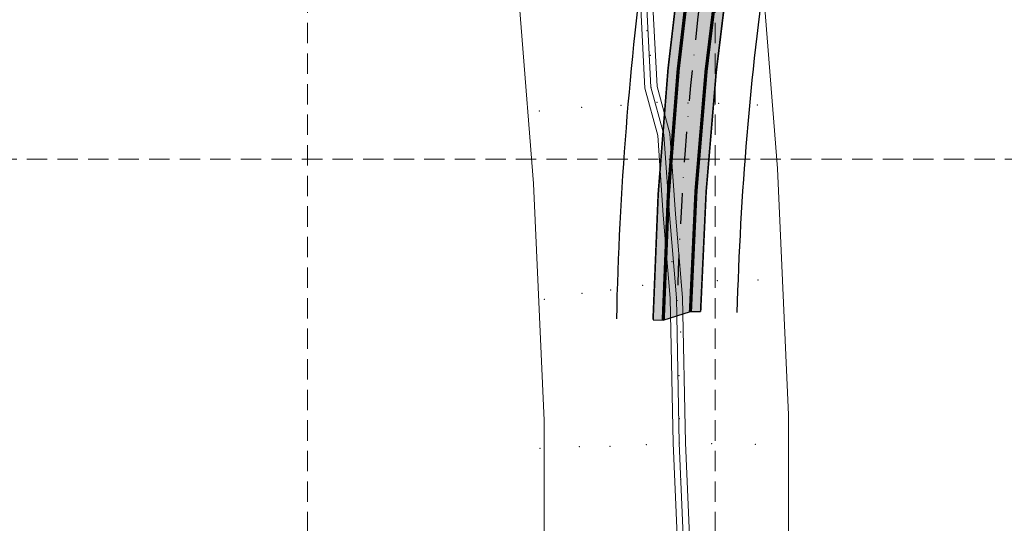
# Model space of a CAD drawing. Units: feet. Extents: x 563998 to 597139, y 9729467 to 9751477.
# Drawn here: x 568329 to 568571, y 9745111 to 9745234 of the extents above; entities that cross this region are included whole.
import ezdxf

# ---------------------------------------------------------------- set-up
doc = ezdxf.new("R2010")
doc.units = ezdxf.units.FT
doc.header["$MEASUREMENT"] = 0
doc.linetypes.add('DASHDOT', pattern=[1, 0.5, -0.25, 0, -0.25])
doc.linetypes.add('HIDDEN', pattern=[0.375, 0.25, -0.125])
doc.layers.add('_подъезд_дороги_штрих', color=7, linetype='CONTINUOUS')
doc.layers.add('_подъездные дороги', color=5, linetype='CONTINUOUS')
for name, color, linetype, lineweight in [('COORDINATE GRID', 9, 'CONTINUOUS', 0), ('MALHA DE COORDENADAS', 9, 'CONTINUOUS', 0), ('POINTS', 5, 'CONTINUOUS', 0), ('TRACK ACCESS', 7, 'CONTINUOUS', 0), ('TRACK AXIS', 1, 'CONTINUOUS', 0), ('TRACK SIDE', 1, 'CONTINUOUS', 0)]:
    doc.layers.add(name, color=color, linetype=linetype, lineweight=lineweight)

msp = doc.modelspace()

# ---------------------------------------------------------------- hatches: boundary and pattern name
at = {"layer": '_подъезд_дороги_штрих', "ltscale": 5}
h = msp.add_hatch(color=256, dxfattribs=at)
h.paths.add_polyline_path([(568487.265, 9745160.498), (568490.6, 9745161.56, -0.028282), (568497.938, 9745251.701), (568500.937, 9745266.686, 0.0779759), (568501.651, 9745283.722), (568498.192, 9745283.161, -0.0771668), (568497.505, 9745267.373), (568494.506, 9745252.388, 0.028442)])
h.paths.add_polyline_path([(568490.6, 9745161.56), (568493.935, 9745162.623, -0.0282194), (568501.37, 9745251.014), (568502.316, 9745255.745), (568507.308, 9745280.684, -0.009015), (568508.206, 9745284.787), (568504.473, 9745284.181, 0.0059856), (568503.876, 9745281.371), (568498.884, 9745256.431), (568497.938, 9745251.701, 0.028282)])
for points in [[(568495.721, 9745282.759, -0.076518), (568495.054, 9745267.864), (568492.039, 9745252.802, 0.0284659), (568484.766, 9745160.552), (568487.265, 9745160.498, -0.028442), (568494.506, 9745252.388), (568497.505, 9745267.373, 0.0771668), (568498.192, 9745283.161)], [(568493.935, 9745162.623), (568496.434, 9745162.554, -0.0279177), (568503.713, 9745249.728), (568501.244, 9745250.121, 0.0279327)]]:
    msp.add_hatch(color=9, dxfattribs=at).paths.add_polyline_path(points)

# ---------------------------------------------------------------- linework, layer by layer
for p, q in [((568484.766, 9745160.552), (568487.265, 9745160.498)), ((568487.265, 9745160.498), (568493.935, 9745162.623)), ((568493.935, 9745162.623), (568496.434, 9745162.554))]:
    msp.add_line(p, q, dxfattribs=at)
at = {"layer": '_подъездные дороги', "linetype": 'DASHDOT', "ltscale": 15}
msp.add_lwpolyline([(568441.383, 9745332.192), (568441.383, 9745332.192, -0.5050635), (568500.937, 9745266.686), (568497.938, 9745251.701, 0.028282), (568490.6, 9745161.56)], format="xyb", dxfattribs=at)
at = {"layer": '_подъездные дороги', "ltscale": 5, "flags": 128}
for points, const_width in [([(568441.776, 9745328.714, -0.5048465), (568497.505, 9745267.373), (568494.506, 9745252.388, 0.028442), (568487.265, 9745160.498)], 0.8), ([(568442.03, 9745326.227, -0.5048465), (568495.054, 9745267.864), (568492.039, 9745252.802, 0.0284659), (568484.766, 9745160.552, 0.0284659)], 0.4), ([(568493.935, 9745162.623, -0.0282194), (568501.37, 9745251.014), (568502.316, 9745255.745, 0.0000043), (568504.369, 9745266)], 0.8), ([(568496.434, 9745162.554, -0.0281966), (568503.835, 9745250.593), (568504.768, 9745255.254, 0.0000043), (568506.82, 9745265.51, 0.0000043)], 0.4)]:
    msp.add_lwpolyline(points, format="xyb", dxfattribs=dict(at, const_width=const_width))
for points in [[(568442.944, 9745317.273, -0.5048465), (568486.229, 9745269.63), (568483.16, 9745254.296, 0.028551), (568475.768, 9745160.748, 0.028551)], [(568505.431, 9745162.307, -0.0281136), (568512.711, 9745249.081), (568513.593, 9745253.488, 0.0000043), (568515.645, 9745263.744, 0.0000043)]]:
    msp.add_lwpolyline(points, format="xyb", dxfattribs=at)
at = {"layer": 'COORDINATE GRID', "color": 7, "linetype": 'HIDDEN', "ltscale": 20}
for p, q in [((568400, 9747393.391), (568400, 9742600)), ((568500, 9747393.391), (568500, 9742600)), ((569033.613, 9745200), (564500, 9745200))]:
    msp.add_line(p, q, dxfattribs=at)
at = {"layer": 'MALHA DE COORDENADAS', "color": 7, "linetype": 'HIDDEN', "ltscale": 20}
msp.add_line((568500, 9747393.391), (568500, 9745175.33), dxfattribs=at)
at = {"layer": 'POINTS'}
for p in [(568483.315, 9745231.514), (568484.117, 9745225.422), (568484.254, 9745217.583), (568485.731, 9745213.873), (568493.344, 9745213.749), (568456.894, 9745211.752), (568467.209, 9745212.645), (568476.933, 9745213.152), (568500.849, 9745213.64), (568510.391, 9745213.255), (568487.408, 9745206.004), (568488.571, 9745196.388), (568488.763, 9745186.328), (568489.387, 9745174.771), (568510.478, 9745170.349), (568474.353, 9745167.855), (568482.208, 9745169.011), (568491.624, 9745169.818), (568500.57, 9745170.117), (568458.059, 9745165.609), (568467.316, 9745167.072), (568490.488, 9745165.91), (568491.534, 9745157.581), (568491.171, 9745146.833), (568491.179, 9745136.251), (568466.635, 9745129.382), (568474.176, 9745129.503), (568483.101, 9745129.924), (568491.198, 9745130.296), (568499.136, 9745130.124), (568509.903, 9745130.032), (568456.995, 9745129.023), (568491.562, 9745121.4)]:
    msp.add_point(p, dxfattribs=at)
at = {"layer": 'TRACK ACCESS', "color": 2, "linetype": 'Continuous'}
for points in [[(568518.102, 9745025.628, 0), (568518.003, 9745137.205, 0), (568515.336, 9745197.671, 0), (568509.1, 9745276.369, 0), (568505.138, 9745311.447, 0)], [(568446.91, 9745292.377, 0), (568449.366, 9745270.631, 0), (568455.441, 9745193.978, 0), (568458.004, 9745135.856, 0), (568458.101, 9745027.311, 0)]]:
    msp.add_polyline3d(points, dxfattribs=at)
at = {"layer": 'TRACK AXIS', "linetype": 'Continuous', "flags": 128}
msp.add_lwpolyline([(568424.207, 9745335.748), (568433.888, 9745336.86), (568442.589, 9745338.123), (568452.561, 9745339.489), (568466.296, 9745335.263), (568470.315, 9745327.048), (568472.371, 9745322.061), (568477.068, 9745312.445), (568479.16, 9745303.265), (568480.076, 9745292.835), (568481.085, 9745277.312), (568483.177, 9745263.32), (568482.919, 9745243.588), (568484.254, 9745217.586), (568487.409, 9745206.007), (568488.763, 9745186.331), (568490.488, 9745165.913), (568491.198, 9745130.299), (568492.174, 9745107.538)], dxfattribs=at)
at = {"layer": 'TRACK SIDE', "linetype": 'Continuous', "flags": 128}
for points in [[(568424.378, 9745334.258), (568434.081, 9745335.372), (568442.798, 9745336.638), (568452.436, 9745337.958), (568465.234, 9745334.02), (568468.946, 9745326.432), (568471.002, 9745321.446), (568475.644, 9745311.942), (568477.675, 9745303.032), (568478.58, 9745292.72), (568479.592, 9745277.152), (568481.676, 9745263.218), (568481.418, 9745243.559), (568482.764, 9745217.348), (568485.922, 9745205.756), (568487.268, 9745186.217), (568488.99, 9745165.835), (568489.698, 9745130.252), (568490.673, 9745107.529)], [(568480.645, 9745303.498), (568481.572, 9745292.949), (568482.578, 9745277.472), (568484.678, 9745263.421), (568484.419, 9745243.616), (568485.744, 9745217.824), (568488.895, 9745206.258), (568490.259, 9745186.446), (568491.987, 9745165.991), (568492.697, 9745130.346), (568493.675, 9745107.547)]]:
    msp.add_lwpolyline(points, dxfattribs=at)

doc.saveas('drawing.dxf')
